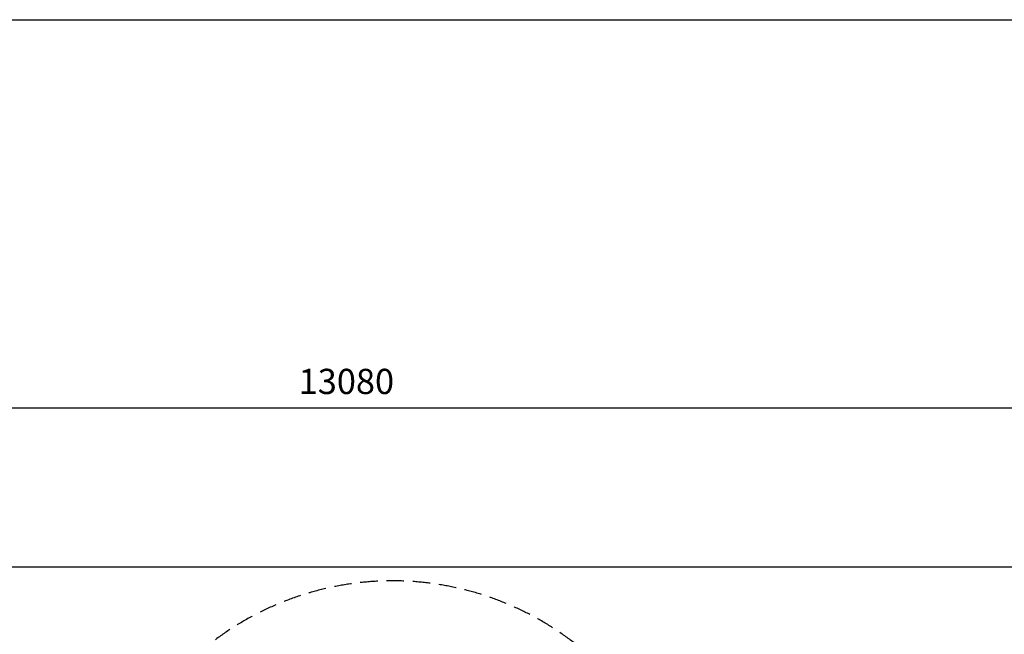
# Model space of a CAD drawing. Units: millimetres. Extents: x 0 to 123125, y 0 to 19939.
# Drawn here: x 8935 to 15966, y 15514 to 19900 of the extents above; entities that cross this region are included whole.
import ezdxf

# ---------------------------------------------------------------- set-up
doc = ezdxf.new("R2010")
doc.units = ezdxf.units.MM
doc.header["$LTSCALE"] = 500
doc.linetypes.add('DASHED2', pattern=[0.375, 0.25, -0.125])
doc.layers.add('AM_5', color=3, linetype='Continuous', lineweight=25)
for name, color, linetype in [('AS_SAFETY', 2, 'Continuous'), ('EN_SAFETYZONE', 30, 'DASHED2'), ('TLTBOARDER2', 2, 'Continuous')]:
    doc.layers.add(name, color=color, linetype=linetype)
doc.styles.add('TXT_ROMANS', font='Romans.shx', dxfattribs={"height": 180})
doc.dimstyles.new('ISO-25$0', dxfattribs={"dimtxt": 2.5, "dimasz": 2.5, "dimexe": 1.25, "dimexo": 0.625, "dimtad": 1, "dimtxsty": 'Standard', "dimcen": 2.5, "dimadec": 0, "dimazin": 0, "dimtfac": 1, "dimtmove": 0, "dimatfit": 3, "dimfxl": 1, "dimarcsym": 0})

# ---------------------------------------------------------------- blocks, each defined once
blk = doc.blocks.new('*D528')
at = {"layer": 'AM_5', "linetype": 'ByBlock', "lineweight": -2, "transparency": 16777216}
for p, q in [((4727.7, 13312.4), (4727.7, 17328.7)), ((17808.1, 15148.4), (17808.1, 17328.7)), ((17558.1, 17128.7), (4977.7, 17128.7))]:
    blk.add_line(p, q, dxfattribs=at)
at = {"layer": 'AM_5', "transparency": 16777216}
for points in [[(4977.7, 17170.4), (4977.7, 17087), (4727.7, 17128.7)], [(17558.1, 17170.4), (17558.1, 17087), (17808.1, 17128.7)]]:
    blk.add_solid(points, dxfattribs=at)
at = {"layer": 'DEFPOINTS', "color": 0, "transparency": 16777216}
for p in [(4727.7, 17128.7), (17808.1, 14948.4), (4727.7, 13112.4)]:
    blk.add_point(p, dxfattribs=at)
at = {"layer": 'AM_5', "transparency": 16777216, "insert": (11267.9, 17318.7), "char_height": 180, "attachment_point": 5, "style": 'TXT_ROMANS'}
blk.add_mtext('\\A1;13080', dxfattribs=at)

msp = doc.modelspace()

# ---------------------------------------------------------------- linework, layer by layer
at = {"layer": 'AS_SAFETY'}
msp.add_lwpolyline([(4727.7, 15996.5), (17808.1, 15996.5), (17808.1, 5810.8), (4727.7, 5810.8)], close=True, dxfattribs=at)
at = {"layer": 'EN_SAFETYZONE'}
msp.add_lwpolyline([(16641.1, 14554.7), (15281.3, 14554.7, 0.209629), (14141.1, 15054.7), (13287.8, 15054.7, 0.730954), (9481.4, 13712.5)], format="xyb", dxfattribs=at)
at = {"layer": 'TLTBOARDER2'}
msp.add_line((500, 19900), (28250, 19900), dxfattribs=at)

# ---------------------------------------------------------------- dimensions: what is measured, and where the dimension line sits
at = {"layer": 'AM_5'}
dim = msp.add_linear_dim(base=(4727.7, 17128.7), p1=(17808.1, 14948.4), p2=(4727.7, 13112.4), dimstyle='ISO-25$0', override={"dimscale": 100, "dimtxt": 1.8, "dimexe": 2, "dimexo": 2, "dimgap": 1, "dimtoh": 1, "dimdec": 0, "dimzin": 0, "dimdsep": 46, "dimpost": '', "dimtxsty": 'TXT_ROMANS', "dimcen": 5, "dimclrd": 256, "dimclre": 256, "dimclrt": 256, "dimtix": 1, "dimatfit": 2, "dimtvp": 1, "dimtolj": 1, "dimtzin": 0, "dimarcsym": 1}, dxfattribs=at)
dim.commit()
dim.dimension.update_dxf_attribs({"geometry": '*D528', "text_midpoint": (11267.9, 17318.7)})

doc.saveas('drawing.dxf')
